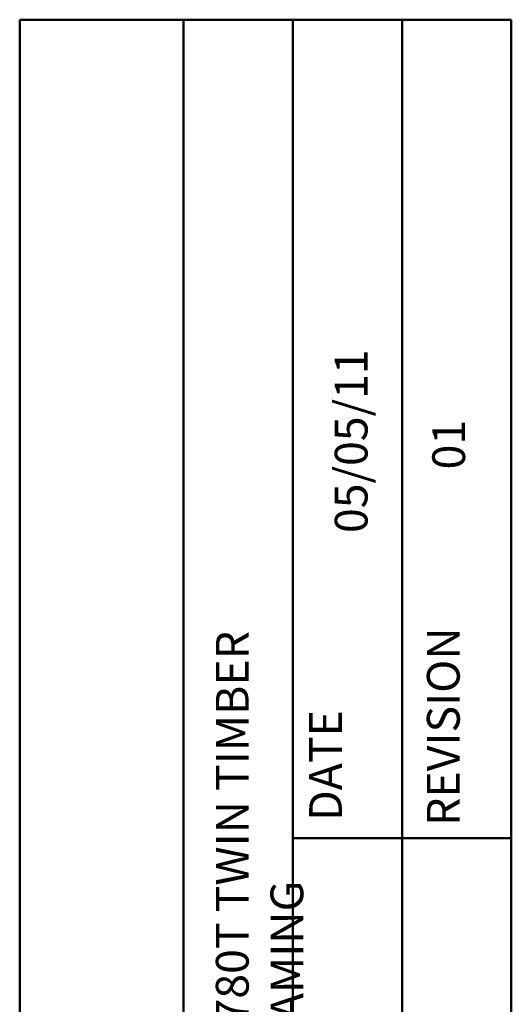
# Model space of a CAD drawing. Units: millimetres. Extents: x 918 to 15003, y 155 to 10453.
# Drawn here: x 13364 to 14924, y 2592 to 5720 of the extents above; entities that cross this region are included whole.
import ezdxf

# ---------------------------------------------------------------- set-up
doc = ezdxf.new("R2010")
doc.units = ezdxf.units.MM
doc.header["$LTSCALE"] = 52
doc.layers.add('Sketch Geometry(ISO)', color=7, linetype='Continuous', lineweight=50)
doc.layers.add('Symbols(ISO)', color=7, linetype='Continuous', lineweight=25)
doc.styles.add('Warmington', font='ARIALN.TTF')

# ---------------------------------------------------------------- blocks, each defined once
blk = doc.blocks.new('Title Blocks Architect Template')
at = {"layer": 'Sketch Geometry(ISO)'}
for p, q in [((258.963, 7.778), (258.963, 107.778)), ((258.963, 107.778), (288.963, 107.778)), ((268.963, 107.778), (268.963, 7.778)), ((275.63, 107.778), (275.63, 7.778)), ((282.297, 107.778), (282.297, 7.778)), ((288.963, 107.778), (288.963, 7.778)), ((275.63, 57.778), (288.963, 57.778))]:
    blk.add_line(p, q, dxfattribs=at)
at = {"layer": 'Symbols(ISO)', "color": 7, "char_height": 2, "attachment_point": 1, "rotation": 90, "style": 'Warmington'}
for s, insert in [('\\fArial Narrow|b1|i0;\\H2.0000;REVISION', (283.815, 58.517)), ('\\fArial Narrow|b1|i0;\\H2.0000;DATE', (276.628, 58.819))]:
    blk.add_mtext(s, dxfattribs=dict(at, insert=insert))

msp = doc.modelspace()

# ---------------------------------------------------------------- block references
at = {"xscale": 52, "yscale": 52, "zscale": 52}
msp.add_blockref('Title Blocks Architect Template', (-102.1, 115.5), dxfattribs=at)

# ---------------------------------------------------------------- texts
at = {"layer": 'Symbols(ISO)', "color": 7, "char_height": 104, "attachment_point": 1, "rotation": 90, "style": 'Warmington'}
for s, insert, width in [('{\\fArial Narrow|b0|i0;\\H104.0000;05/05/11}', (14363.8, 4089), 463.864), ('{\\fArial Narrow|b0|i0;\\H104.0000;SI 780T TWIN TIMBER FRAMING}', (13986.5, 2372.8), 1820.522)]:
    msp.add_mtext(s, dxfattribs=dict(at, insert=insert, width=width))
at = {"layer": 'Symbols(ISO)', "color": 7, "insert": (14673.4, 4291.1), "char_height": 104, "attachment_point": 1, "rotation": 90, "style": 'Warmington'}
msp.add_mtext('{\\fArial Narrow|b0|i0;\\H104.0000;01}', dxfattribs=at)

doc.saveas('drawing.dxf')
